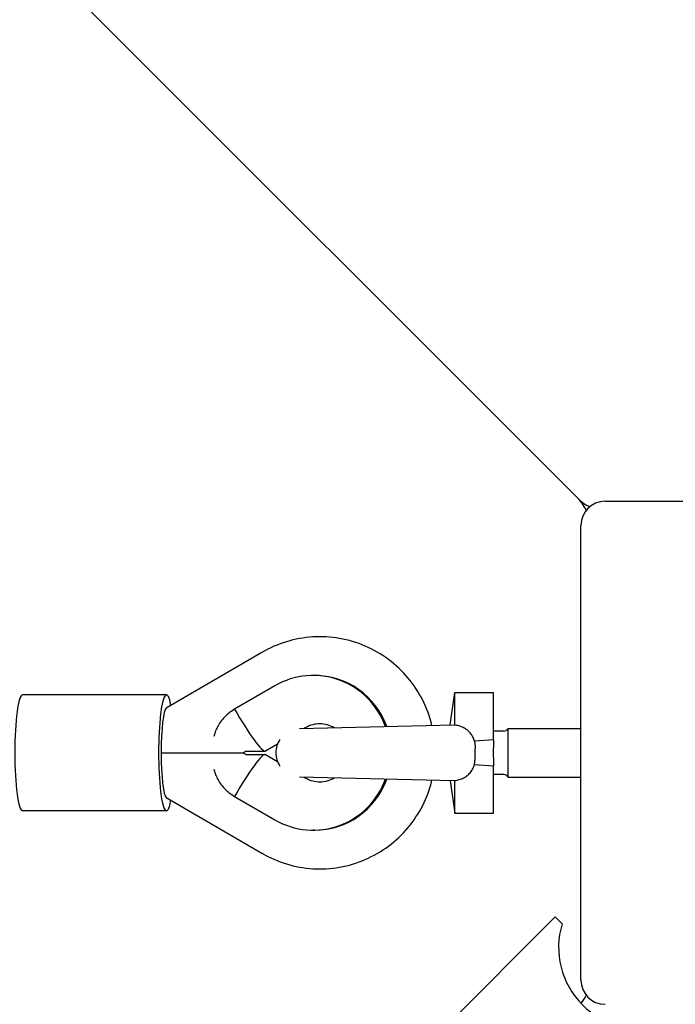
# Model space of a CAD drawing. Units: millimetres. Extents: x -3933 to 5283, y -3267 to 2480.
# Drawn here: x 2623 to 2759, y -28 to 176 of the extents above; entities that cross this region are included whole.
import ezdxf

# ---------------------------------------------------------------- set-up
doc = ezdxf.new("R2010")
doc.units = ezdxf.units.MM
doc.header["$LTSCALE"] = 120
doc.layers.add('SW_Toestellen', color=2, linetype='Continuous')

msp = doc.modelspace()

# ---------------------------------------------------------------- linework, layer by layer
at = {"layer": 'SW_Toestellen'}
for p, q in [((2738.76, 76.79), (2132.68, 682.86)), ((2744.4, 76.15), (2838.4, 76.15)), ((2739.4, -22.85), (2739.4, 71.15)), ((2673.48, 44.92), (2653.65, 33.37)), ((2684.35, 40.15), (2684.08, 40.15)), ((2676.15, 38.01), (2667.82, 33.15)), ((2712.35, 29.93), (2713.35, 36.65)), ((2713.35, 29.87), (2713.35, 36.65)), ((2713.35, 36.65), (2721.35, 36.65)), ((2721.35, 26.83), (2721.35, 36.65)), ((2653.73, 36.15), (2624, 36.15)), ((2681.23, 29.15), (2713.19, 29.95)), ((2682.54, 29.37), (2682.21, 29.17)), ((2723.48, 28.65), (2721.35, 28.65)), ((2724.35, 19.15), (2724.35, 29.15)), ((2724.35, 29.15), (2739.4, 29.15)), ((2721.35, 26.83), (2717.39, 26.57)), ((2721.35, 26.83), (2721.35, 25.15)), ((2670.2, 24.49), (2669.62, 24.15)), ((2670.16, 24.49), (2674.12, 24.49)), ((2676.69, 25.96), (2674.21, 24.51)), ((2717.56, 24.95), (2717.56, 25.05)), ((2717.56, 23.35), (2717.56, 24.95)), ((2721.35, 23.15), (2721.35, 25.15)), ((2652.64, 24.15), (2669.62, 24.15)), ((2669.62, 24.15), (2670.2, 23.81)), ((2670.16, 23.81), (2674.12, 23.81)), ((2674.21, 23.79), (2676.69, 22.34)), ((2717.56, 23.25), (2717.56, 23.35)), ((2721.35, 23.15), (2721.35, 21.47)), ((2717.39, 21.73), (2721.35, 21.47)), ((2721.35, 11.65), (2721.35, 21.47)), ((2713.19, 18.35), (2681.23, 19.15)), ((2682.21, 19.13), (2682.54, 18.93)), ((2712.35, 18.37), (2713.35, 11.65)), ((2713.35, 11.65), (2713.35, 18.43)), ((2723.48, 19.65), (2721.35, 19.65)), ((2724.35, 19.15), (2739.4, 19.15)), ((2653.65, 14.93), (2673.48, 3.38)), ((2667.82, 15.15), (2676.15, 10.29)), ((2653.73, 12.15), (2624, 12.15)), ((2713.35, 11.65), (2721.35, 11.65)), ((2684.35, 8.15), (2684.08, 8.15)), ((2113.97, -629.9), (2734.1, -9.77)), ((2734.1, -9.77), (2735.52, -11.19))]:
    msp.add_line(p, q, dxfattribs=at)
at = {"layer": 'SW_Toestellen', "flags": 128}
for points in [[(2708.61, 29.83), (2708.43, 30.5), (2708.24, 31.17), (2707.8, 32.48), (2707.55, 33.13), (2707.28, 33.77), (2707, 34.4), (2706.7, 35.03), (2706.37, 35.64), (2706.03, 36.24), (2705.68, 36.84), (2705.3, 37.42), (2704.91, 38), (2704.51, 38.56), (2704.08, 39.11), (2703.65, 39.65), (2703.19, 40.17), (2702.72, 40.68), (2702.24, 41.18), (2701.74, 41.66), (2701.23, 42.13), (2700.71, 42.58), (2700.17, 43.02), (2699.62, 43.44), (2699.06, 43.85), (2698.48, 44.24), (2697.9, 44.61), (2697.3, 44.97), (2696.7, 45.3), (2696.08, 45.62), (2695.46, 45.93), (2694.83, 46.21), (2694.19, 46.47), (2693.54, 46.72), (2692.88, 46.95), (2692.22, 47.16), (2691.55, 47.35), (2690.88, 47.51), (2690.21, 47.66), (2689.52, 47.79), (2688.84, 47.9), (2688.15, 47.99), (2687.46, 48.06), (2686.77, 48.11), (2686.08, 48.14), (2685.38, 48.15), (2684.69, 48.14), (2684, 48.11), (2683.31, 48.05), (2682.62, 47.98), (2681.93, 47.89), (2681.25, 47.78), (2680.57, 47.65), (2679.89, 47.49), (2679.22, 47.32), (2678.55, 47.13), (2677.89, 46.92), (2677.24, 46.69), (2676.59, 46.44), (2675.95, 46.17), (2675.32, 45.89), (2674.7, 45.58), (2674.08, 45.26), (2673.48, 44.92)], [(2667.82, 33.15), (2667.53, 32.98), (2667.25, 32.79), (2666.98, 32.6), (2666.71, 32.4), (2666.46, 32.2), (2666.21, 31.98), (2665.98, 31.77), (2665.75, 31.54), (2665.54, 31.31), (2665.32, 31.07), (2665.12, 30.81), (2664.92, 30.55), (2664.73, 30.29), (2664.56, 30.02), (2664.4, 29.74), (2664.25, 29.47), (2664.12, 29.2), (2664, 28.94), (2663.9, 28.68), (2663.81, 28.44), (2663.73, 28.19), (2663.66, 27.96), (2663.6, 27.72), (2663.55, 27.5)], [(2688.39, 29.33), (2688.05, 29.52), (2687.7, 29.68), (2687.34, 29.82), (2686.98, 29.94), (2686.61, 30.03), (2686.23, 30.09), (2685.85, 30.13), (2685.47, 30.15), (2685.09, 30.14), (2684.71, 30.1), (2684.33, 30.04), (2683.96, 29.96), (2683.59, 29.85), (2683.23, 29.71), (2682.88, 29.55), (2682.54, 29.37)], [(2713.35, 29.87), (2713.34, 29.88), (2713.34, 29.89), (2713.33, 29.89), (2713.32, 29.9), (2713.32, 29.9), (2713.31, 29.91), (2713.3, 29.91), (2713.3, 29.92), (2713.29, 29.92), (2713.28, 29.92), (2713.28, 29.93), (2713.27, 29.93), (2713.26, 29.93), (2713.26, 29.94), (2713.25, 29.94), (2713.24, 29.94), (2713.24, 29.94), (2713.23, 29.94), (2713.22, 29.94), (2713.22, 29.94), (2713.21, 29.95), (2713.2, 29.95), (2713.2, 29.95), (2713.19, 29.95)], [(2717.39, 26.57), (2717.33, 26.78), (2717.26, 26.98), (2717.17, 27.18), (2717.08, 27.38), (2716.98, 27.57), (2716.88, 27.76), (2716.76, 27.94), (2716.63, 28.11), (2716.5, 28.28), (2716.36, 28.44), (2716.21, 28.59), (2716.05, 28.74), (2715.89, 28.88), (2715.71, 29), (2715.54, 29.13), (2715.35, 29.24), (2715.16, 29.34), (2714.95, 29.44), (2714.73, 29.54), (2714.49, 29.62), (2714.23, 29.7), (2713.96, 29.77), (2713.66, 29.83), (2713.35, 29.87)], [(2717.39, 26.57), (2717.4, 26.51), (2717.41, 26.45), (2717.43, 26.39), (2717.44, 26.32), (2717.45, 26.26), (2717.46, 26.2), (2717.46, 26.14), (2717.47, 26.08), (2717.48, 26.01), (2717.49, 25.95), (2717.5, 25.89), (2717.5, 25.82), (2717.51, 25.76), (2717.52, 25.7), (2717.52, 25.63), (2717.53, 25.57), (2717.53, 25.51), (2717.54, 25.44), (2717.54, 25.38), (2717.55, 25.31), (2717.55, 25.25), (2717.55, 25.18), (2717.55, 25.12), (2717.56, 25.05)], [(2717.39, 21.73), (2717.4, 21.79), (2717.41, 21.85), (2717.43, 21.91), (2717.44, 21.98), (2717.45, 22.04), (2717.46, 22.1), (2717.46, 22.16), (2717.47, 22.22), (2717.48, 22.29), (2717.49, 22.35), (2717.5, 22.41), (2717.5, 22.48), (2717.51, 22.54), (2717.52, 22.6), (2717.52, 22.67), (2717.53, 22.73), (2717.53, 22.79), (2717.54, 22.86), (2717.54, 22.92), (2717.55, 22.99), (2717.55, 23.05), (2717.55, 23.12), (2717.55, 23.18), (2717.56, 23.25)], [(2663.55, 20.8), (2663.6, 20.58), (2663.66, 20.34), (2663.73, 20.11), (2663.81, 19.86), (2663.9, 19.62), (2664, 19.36), (2664.12, 19.1), (2664.25, 18.83), (2664.4, 18.56), (2664.56, 18.28), (2664.73, 18.01), (2664.92, 17.75), (2665.12, 17.49), (2665.32, 17.23), (2665.54, 16.99), (2665.75, 16.76), (2665.98, 16.53), (2666.21, 16.32), (2666.46, 16.1), (2666.71, 15.9), (2666.98, 15.7), (2667.25, 15.51), (2667.53, 15.32), (2667.82, 15.15)], [(2713.35, 18.43), (2713.58, 18.46), (2713.82, 18.5), (2714.05, 18.55), (2714.27, 18.61), (2714.5, 18.68), (2714.72, 18.76), (2714.93, 18.85), (2715.14, 18.95), (2715.35, 19.06), (2715.54, 19.18), (2715.73, 19.31), (2715.92, 19.45), (2716.09, 19.6), (2716.26, 19.75), (2716.41, 19.92), (2716.56, 20.1), (2716.7, 20.28), (2716.83, 20.47), (2716.95, 20.66), (2717.06, 20.87), (2717.16, 21.07), (2717.24, 21.29), (2717.32, 21.51), (2717.39, 21.73)], [(2673.48, 3.38), (2674.08, 3.04), (2674.7, 2.72), (2675.32, 2.41), (2675.95, 2.13), (2676.59, 1.86), (2677.24, 1.61), (2677.89, 1.38), (2678.55, 1.17), (2679.22, 0.98), (2679.89, 0.81), (2680.57, 0.65), (2681.25, 0.52), (2681.93, 0.41), (2682.62, 0.32), (2683.31, 0.25), (2684, 0.19), (2684.69, 0.16), (2685.38, 0.15), (2686.08, 0.16), (2686.77, 0.19), (2687.46, 0.24), (2688.15, 0.31), (2688.84, 0.4), (2689.52, 0.51), (2690.21, 0.64), (2690.88, 0.79), (2691.55, 0.95), (2692.22, 1.14), (2692.88, 1.35), (2693.54, 1.58), (2694.19, 1.83), (2694.83, 2.09), (2695.46, 2.37), (2696.08, 2.68), (2696.7, 3), (2697.3, 3.33), (2697.9, 3.69), (2698.48, 4.06), (2699.06, 4.45), (2699.62, 4.86), (2700.17, 5.28), (2700.71, 5.72), (2701.23, 6.17), (2701.74, 6.64), (2702.24, 7.12), (2702.72, 7.62), (2703.19, 8.13), (2703.65, 8.65), (2704.08, 9.19), (2704.51, 9.74), (2704.91, 10.3), (2705.3, 10.88), (2705.68, 11.46), (2706.03, 12.05), (2706.37, 12.66), (2706.7, 13.27), (2707, 13.9), (2707.28, 14.53), (2707.8, 15.82), (2708.24, 17.13), (2708.43, 17.8), (2708.61, 18.47)], [(2682.54, 18.93), (2682.88, 18.75), (2683.23, 18.59), (2683.59, 18.45), (2683.96, 18.34), (2684.33, 18.26), (2684.71, 18.2), (2685.09, 18.16), (2685.47, 18.15), (2685.85, 18.17), (2686.23, 18.21), (2686.61, 18.27), (2686.98, 18.36), (2687.34, 18.48), (2687.7, 18.62), (2688.05, 18.78), (2688.39, 18.97)], [(2713.19, 18.35), (2713.2, 18.35), (2713.2, 18.35), (2713.21, 18.35), (2713.22, 18.36), (2713.22, 18.36), (2713.23, 18.36), (2713.24, 18.36), (2713.24, 18.36), (2713.25, 18.36), (2713.26, 18.36), (2713.26, 18.37), (2713.27, 18.37), (2713.28, 18.37), (2713.28, 18.38), (2713.29, 18.38), (2713.3, 18.38), (2713.3, 18.39), (2713.31, 18.39), (2713.32, 18.4), (2713.32, 18.4), (2713.33, 18.41), (2713.34, 18.41), (2713.34, 18.42), (2713.35, 18.43)]]:
    msp.add_lwpolyline(points, dxfattribs=at)
at = {"layer": 'SW_Toestellen'}
for centre, radius, start, end in [((2745.13, 83.15), 9, 225, 244.4511), ((2732.4, 70.42), 9, 25.5489, 45), ((2744.4, 71.15), 5, 90, 180), ((2723.48, 29.65), 1, 270, 330), ((2681.35, 24.15), 5, 146.1647, 180), ((2681.35, 24.15), 5, 180, 213.8353), ((2723.48, 18.65), 1, 30, 90), ((2751.65, -16.06), 16.85, 163.1997, 286.8003), ((2744.4, -22.85), 5, 180, 270), ((2732.4, -22.12), 9, 321.7345, 334.4511)]:
    msp.add_arc(centre, radius, start, end, dxfattribs=at)
for centre, major_axis, ratio, start_param, end_param in [((2684.08, 24.15), (0, 16), 0.990834, 5.05943, 6.806784), ((2684.35, 24.15), (0, 16), 0.990834, 5.059875, 6.283185), ((2653.73, 24.15), (0, -12), 0.135083, 2.526946, 6.897832), ((2624, 24.15), (0, -12), 0.135083, 3.141593, 6.283185), ((2653.73, 24.15), (0, 9.24), 0.116986, 0.068061, 1.570796), ((2669.17, 33.15), (5.03, -8.64), 0.116986, 4.644328, 6.283185), ((2653.73, 24.15), (0, -9.24), 0.116986, 4.712389, 6.215124), ((2669.17, 15.15), (5.03, 8.64), 0.116986, 0, 1.638858), ((2684.08, 24.15), (0, -16), 0.990834, 5.759587, 7.50694), ((2684.35, 24.15), (0, -16), 0.990834, 0, 1.223311)]:
    msp.add_ellipse(centre, major_axis=major_axis, ratio=ratio, start_param=start_param, end_param=end_param, dxfattribs=at)

doc.saveas('drawing.dxf')
